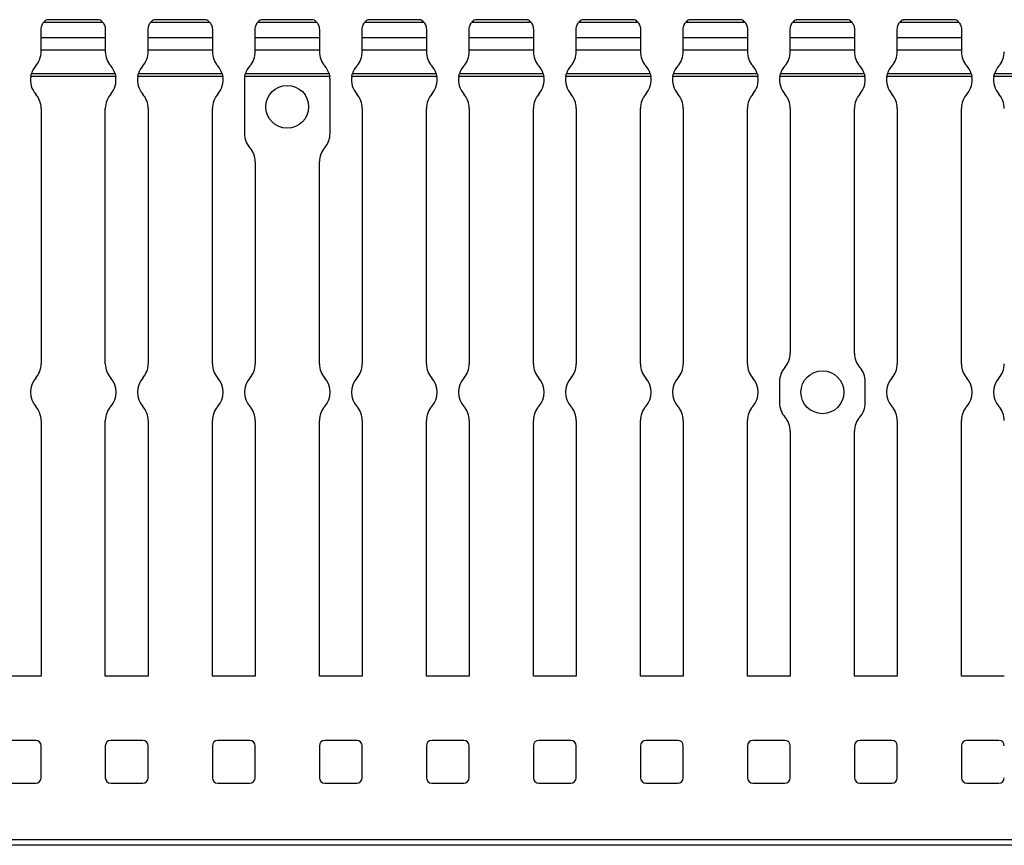
# Model space of a CAD drawing. Units: millimetres. Extents: x 52 to 657, y 57 to 295.
# Drawn here: x 337 to 429, y 151 to 228 of the extents above; entities that cross this region are included whole.
import ezdxf

# ---------------------------------------------------------------- set-up
doc = ezdxf.new("R2010")
doc.units = ezdxf.units.MM

msp = doc.modelspace()

# ---------------------------------------------------------------- linework, layer by layer
at = {"color": 7, "linetype": 'Continuous', "lineweight": 30}
for p, q in [((339.324, 228.177), (339.327, 228.179)), ((344.195, 228.177), (339.324, 228.177)), ((344.193, 228.179), (339.327, 228.179)), ((349.324, 228.177), (349.327, 228.179)), ((354.195, 228.177), (349.324, 228.177)), ((354.193, 228.179), (349.327, 228.179)), ((359.324, 228.177), (359.327, 228.179)), ((364.195, 228.177), (359.324, 228.177)), ((364.193, 228.179), (359.327, 228.179)), ((369.324, 228.177), (369.327, 228.179)), ((374.195, 228.177), (369.324, 228.177)), ((374.193, 228.179), (369.327, 228.179)), ((379.324, 228.177), (379.327, 228.179)), ((384.195, 228.177), (379.324, 228.177)), ((384.193, 228.179), (379.327, 228.179)), ((389.324, 228.177), (389.327, 228.179)), ((394.195, 228.177), (389.324, 228.177)), ((394.193, 228.179), (389.327, 228.179)), ((399.324, 228.177), (399.327, 228.179)), ((404.195, 228.177), (399.324, 228.177)), ((404.193, 228.179), (399.327, 228.179)), ((409.324, 228.177), (409.327, 228.179)), ((414.195, 228.177), (409.324, 228.177)), ((414.193, 228.179), (409.327, 228.179)), ((419.324, 228.177), (419.327, 228.179)), ((424.195, 228.177), (419.324, 228.177)), ((424.193, 228.179), (419.327, 228.179)), ((338.76, 226.507), (338.76, 227.277)), ((344.538, 227.905), (338.981, 227.905)), ((344.76, 227.277), (344.76, 226.507)), ((348.76, 226.507), (348.76, 227.277)), ((354.538, 227.905), (348.981, 227.905)), ((354.76, 227.277), (354.76, 226.507)), ((358.76, 226.507), (358.76, 227.277)), ((364.538, 227.905), (358.981, 227.905)), ((364.76, 227.277), (364.76, 226.507)), ((368.76, 226.507), (368.76, 227.277)), ((374.538, 227.905), (368.981, 227.905)), ((374.76, 227.277), (374.76, 226.507)), ((378.76, 226.507), (378.76, 227.277)), ((384.538, 227.905), (378.981, 227.905)), ((384.76, 227.277), (384.76, 226.507)), ((388.76, 226.507), (388.76, 227.277)), ((394.538, 227.905), (388.981, 227.905)), ((394.76, 227.277), (394.76, 226.507)), ((398.76, 226.507), (398.76, 227.277)), ((404.538, 227.905), (398.981, 227.905)), ((404.76, 227.277), (404.76, 226.507)), ((408.76, 226.507), (408.76, 227.277)), ((414.538, 227.905), (408.981, 227.905)), ((414.76, 227.277), (414.76, 226.507)), ((418.76, 226.507), (418.76, 227.277)), ((424.538, 227.905), (418.981, 227.905)), ((424.76, 227.277), (424.76, 226.507)), ((338.76, 225.327), (338.76, 226.51)), ((338.76, 226.507), (344.76, 226.507)), ((344.76, 226.507), (344.76, 225.327)), ((348.76, 225.327), (348.76, 226.51)), ((348.76, 226.507), (354.76, 226.507)), ((354.76, 226.507), (354.76, 225.327)), ((358.76, 225.327), (358.76, 226.51)), ((358.76, 226.507), (364.76, 226.507)), ((364.76, 226.507), (364.76, 225.327)), ((368.76, 225.327), (368.76, 226.51)), ((368.76, 226.507), (374.76, 226.507)), ((374.76, 226.507), (374.76, 225.327)), ((378.76, 225.327), (378.76, 226.51)), ((378.76, 226.507), (384.76, 226.507)), ((384.76, 226.507), (384.76, 225.327)), ((388.76, 225.327), (388.76, 226.51)), ((388.76, 226.507), (394.76, 226.507)), ((394.76, 226.507), (394.76, 225.327)), ((398.76, 225.327), (398.76, 226.51)), ((398.76, 226.507), (404.76, 226.507)), ((404.76, 226.507), (404.76, 225.327)), ((408.76, 225.327), (408.76, 226.51)), ((408.76, 226.507), (414.76, 226.507)), ((414.76, 226.507), (414.76, 225.327)), ((418.76, 225.327), (418.76, 226.51)), ((418.76, 226.507), (424.76, 226.507)), ((424.76, 226.507), (424.76, 225.327)), ((338.76, 225.188), (338.76, 225.327)), ((344.76, 225.327), (338.76, 225.327)), ((344.76, 225.327), (344.76, 225.188)), ((348.76, 225.188), (348.76, 225.327)), ((354.76, 225.327), (348.76, 225.327)), ((354.76, 225.327), (354.76, 225.188)), ((358.76, 225.188), (358.76, 225.327)), ((364.76, 225.327), (358.76, 225.327)), ((364.76, 225.327), (364.76, 225.188)), ((368.76, 225.188), (368.76, 225.327)), ((374.76, 225.327), (368.76, 225.327)), ((374.76, 225.327), (374.76, 225.188)), ((378.76, 225.188), (378.76, 225.327)), ((384.76, 225.327), (378.76, 225.327)), ((384.76, 225.327), (384.76, 225.188)), ((388.76, 225.188), (388.76, 225.327)), ((394.76, 225.327), (388.76, 225.327)), ((394.76, 225.327), (394.76, 225.188)), ((398.76, 225.188), (398.76, 225.327)), ((404.76, 225.327), (398.76, 225.327)), ((404.76, 225.327), (404.76, 225.188)), ((408.76, 225.188), (408.76, 225.327)), ((414.76, 225.327), (408.76, 225.327)), ((414.76, 225.327), (414.76, 225.188)), ((418.76, 225.188), (418.76, 225.327)), ((424.76, 225.327), (418.76, 225.327)), ((424.76, 225.327), (424.76, 225.188)), ((345.732, 222.873), (337.787, 222.873)), ((345.67, 223.133), (337.849, 223.133)), ((355.732, 222.873), (347.787, 222.873)), ((355.67, 223.133), (347.849, 223.133)), ((365.732, 222.873), (357.787, 222.873)), ((365.67, 223.133), (357.849, 223.133)), ((375.732, 222.873), (367.787, 222.873)), ((375.67, 223.133), (367.849, 223.133)), ((385.732, 222.873), (377.787, 222.873)), ((385.67, 223.133), (377.849, 223.133)), ((395.732, 222.873), (387.787, 222.873)), ((395.67, 223.133), (387.849, 223.133)), ((405.732, 222.873), (397.787, 222.873)), ((405.67, 223.133), (397.849, 223.133)), ((415.732, 222.873), (407.787, 222.873)), ((415.67, 223.133), (407.849, 223.133)), ((425.732, 222.873), (417.787, 222.873)), ((425.67, 223.133), (417.849, 223.133)), ((435.732, 222.873), (427.787, 222.873)), ((435.67, 223.133), (427.849, 223.133)), ((357.76, 222.542), (357.76, 217.542)), ((365.76, 217.542), (365.76, 222.542)), ((338.76, 219.897), (338.76, 196.015)), ((344.76, 196.015), (344.76, 219.897)), ((348.76, 219.897), (348.76, 196.015)), ((354.76, 196.015), (354.76, 219.897)), ((368.76, 219.897), (368.76, 196.015)), ((374.76, 196.015), (374.76, 219.897)), ((378.76, 219.897), (378.76, 196.015)), ((384.76, 196.015), (384.76, 219.897)), ((388.76, 219.897), (388.76, 196.015)), ((394.76, 196.015), (394.76, 219.897)), ((398.76, 219.897), (398.76, 196.015)), ((404.76, 196.015), (404.76, 219.897)), ((408.76, 219.897), (408.76, 197.015)), ((414.76, 197.015), (414.76, 219.897)), ((418.76, 219.897), (418.76, 196.015)), ((424.76, 196.015), (424.76, 219.897)), ((358.76, 214.897), (358.76, 196.015)), ((364.76, 196.015), (364.76, 214.897)), ((407.76, 194.37), (407.76, 192.37)), ((415.76, 192.37), (415.76, 194.37)), ((338.76, 190.724), (338.76, 166.842)), ((344.76, 166.842), (344.76, 190.724)), ((348.76, 190.724), (348.76, 166.842)), ((354.76, 166.842), (354.76, 190.724)), ((358.76, 190.724), (358.76, 166.842)), ((364.76, 166.842), (364.76, 190.724)), ((368.76, 190.724), (368.76, 166.842)), ((374.76, 166.842), (374.76, 190.724)), ((378.76, 190.724), (378.76, 166.842)), ((384.76, 166.842), (384.76, 190.724)), ((388.76, 190.724), (388.76, 166.842)), ((394.76, 166.842), (394.76, 190.724)), ((398.76, 190.724), (398.76, 166.842)), ((404.76, 166.842), (404.76, 190.724)), ((418.76, 190.724), (418.76, 166.842)), ((424.76, 166.842), (424.76, 190.724)), ((408.76, 189.724), (408.76, 166.842)), ((414.76, 166.842), (414.76, 189.724)), ((338.76, 166.842), (334.76, 166.842)), ((348.76, 166.842), (344.76, 166.842)), ((358.76, 166.842), (354.76, 166.842)), ((368.76, 166.842), (364.76, 166.842)), ((378.76, 166.842), (374.76, 166.842)), ((388.76, 166.842), (384.76, 166.842)), ((398.76, 166.842), (394.76, 166.842)), ((408.76, 166.842), (404.76, 166.842)), ((418.76, 166.842), (414.76, 166.842)), ((428.76, 166.842), (424.76, 166.842)), ((338.26, 160.842), (335.26, 160.842)), ((338.76, 157.342), (338.76, 160.342)), ((344.76, 160.342), (344.76, 157.342)), ((348.26, 160.842), (345.26, 160.842)), ((348.76, 157.342), (348.76, 160.342)), ((354.76, 160.342), (354.76, 157.342)), ((358.26, 160.842), (355.26, 160.842)), ((358.76, 157.342), (358.76, 160.342)), ((364.76, 160.342), (364.76, 157.342)), ((368.26, 160.842), (365.26, 160.842)), ((368.76, 157.342), (368.76, 160.342)), ((374.76, 160.342), (374.76, 157.342)), ((378.26, 160.842), (375.26, 160.842)), ((378.76, 157.342), (378.76, 160.342)), ((384.76, 160.342), (384.76, 157.342)), ((388.26, 160.842), (385.26, 160.842)), ((388.76, 157.342), (388.76, 160.342)), ((394.76, 160.342), (394.76, 157.342)), ((398.26, 160.842), (395.26, 160.842)), ((398.76, 157.342), (398.76, 160.342)), ((404.76, 160.342), (404.76, 157.342)), ((408.26, 160.842), (405.26, 160.842)), ((408.76, 157.342), (408.76, 160.342)), ((414.76, 160.342), (414.76, 157.342)), ((418.26, 160.842), (415.26, 160.842)), ((418.76, 157.342), (418.76, 160.342)), ((424.76, 160.342), (424.76, 157.342)), ((428.26, 160.842), (425.26, 160.842)), ((335.26, 156.842), (338.26, 156.842)), ((345.26, 156.842), (348.26, 156.842)), ((355.26, 156.842), (358.26, 156.842)), ((365.26, 156.842), (368.26, 156.842)), ((375.26, 156.842), (378.26, 156.842)), ((385.26, 156.842), (388.26, 156.842)), ((395.26, 156.842), (398.26, 156.842)), ((405.26, 156.842), (408.26, 156.842)), ((415.26, 156.842), (418.26, 156.842)), ((425.26, 156.842), (428.26, 156.842)), ((656.76, 151.542), (156.76, 151.542)), ((656.76, 151.042), (156.76, 151.042))]:
    msp.add_line(p, q, dxfattribs=at)
for centre in [(361.76, 220.042), (411.76, 193.37)]:
    msp.add_circle(centre, 2, dxfattribs=at)
for centre, radius, start, end in [((339.76, 227.277), 1, 115.84193, 141.15173), ((343.76, 227.277), 1, 38.84827, 64.15807), ((349.76, 227.277), 1, 115.84193, 141.15173), ((353.76, 227.277), 1, 38.84827, 64.15807), ((359.76, 227.277), 1, 115.84193, 141.15173), ((363.76, 227.277), 1, 38.84827, 64.15807), ((369.76, 227.277), 1, 115.84193, 141.15173), ((373.76, 227.277), 1, 38.84827, 64.15807), ((379.76, 227.277), 1, 115.84193, 141.15173), ((383.76, 227.277), 1, 38.84827, 64.15807), ((389.76, 227.277), 1, 115.84193, 141.15173), ((393.76, 227.277), 1, 38.84827, 64.15807), ((399.76, 227.277), 1, 115.84193, 141.15173), ((403.76, 227.277), 1, 38.84827, 64.15807), ((409.76, 227.277), 1, 115.84193, 141.15173), ((413.76, 227.277), 1, 38.84827, 64.15807), ((419.76, 227.277), 1, 115.84193, 141.15173), ((423.76, 227.277), 1, 38.84827, 64.15807), ((336.76, 225.188), 2, 318.59038, 0), ((346.76, 225.188), 2, 180, 221.40962), ((346.76, 225.188), 2, 318.59038, 0), ((356.76, 225.188), 2, 180, 221.40962), ((356.76, 225.188), 2, 318.59038, 0), ((366.76, 225.188), 2, 180, 221.40962), ((366.76, 225.188), 2, 318.59038, 0), ((376.76, 225.188), 2, 180, 221.40962), ((376.76, 225.188), 2, 318.59038, 0), ((386.76, 225.188), 2, 180, 221.40962), ((386.76, 225.188), 2, 318.59038, 0), ((396.76, 225.188), 2, 180, 221.40962), ((396.76, 225.188), 2, 318.59038, 0), ((406.76, 225.188), 2, 180, 221.40962), ((406.76, 225.188), 2, 318.59038, 0), ((416.76, 225.188), 2, 180, 221.40962), ((416.76, 225.188), 2, 318.59038, 0), ((426.76, 225.188), 2, 180, 221.40962), ((426.76, 225.188), 2, 318.59038, 0), ((339.76, 222.542), 2, 138.59038, 162.82879), ((343.76, 222.542), 2, 17.17121, 41.40962), ((349.76, 222.542), 2, 138.59038, 162.82879), ((353.76, 222.542), 2, 17.17121, 41.40962), ((359.76, 222.542), 2, 138.59038, 162.82879), ((363.76, 222.542), 2, 17.17121, 41.40962), ((369.76, 222.542), 2, 138.59038, 162.82879), ((373.76, 222.542), 2, 17.17121, 41.40962), ((379.76, 222.542), 2, 138.59038, 162.82879), ((383.76, 222.542), 2, 17.17121, 41.40962), ((389.76, 222.542), 2, 138.59038, 162.82879), ((393.76, 222.542), 2, 17.17121, 41.40962), ((399.76, 222.542), 2, 138.59038, 162.82879), ((403.76, 222.542), 2, 17.17121, 41.40962), ((409.76, 222.542), 2, 138.59038, 162.82879), ((413.76, 222.542), 2, 17.17121, 41.40962), ((419.76, 222.542), 2, 138.59038, 162.82879), ((423.76, 222.542), 2, 17.17121, 41.40962), ((429.76, 222.542), 2, 138.59038, 162.82879), ((339.76, 222.542), 2, 170.48393, 221.40962), ((343.76, 222.542), 2, 318.59038, 9.51607), ((349.76, 222.542), 2, 170.48393, 221.40962), ((353.76, 222.542), 2, 318.59038, 9.51607), ((359.76, 222.542), 2, 170.48393, 180), ((363.76, 222.542), 2, 0, 9.51607), ((369.76, 222.542), 2, 170.48393, 221.40962), ((373.76, 222.542), 2, 318.59038, 9.51607), ((379.76, 222.542), 2, 170.48393, 221.40962), ((383.76, 222.542), 2, 318.59038, 9.51607), ((389.76, 222.542), 2, 170.48393, 221.40962), ((393.76, 222.542), 2, 318.59038, 9.51607), ((399.76, 222.542), 2, 170.48393, 221.40962), ((403.76, 222.542), 2, 318.59038, 9.51607), ((409.76, 222.542), 2, 170.48393, 221.40962), ((413.76, 222.542), 2, 318.59038, 9.51607), ((419.76, 222.542), 2, 170.48393, 221.40962), ((423.76, 222.542), 2, 318.59038, 9.51607), ((429.76, 222.542), 2, 170.48393, 221.40962), ((336.76, 219.897), 2, 0, 41.40962), ((346.76, 219.897), 2, 138.59038, 180), ((346.76, 219.897), 2, 0, 41.40962), ((356.76, 219.897), 2, 138.59038, 180), ((366.76, 219.897), 2, 0, 41.40962), ((376.76, 219.897), 2, 138.59038, 180), ((376.76, 219.897), 2, 0, 41.40962), ((386.76, 219.897), 2, 138.59038, 180), ((386.76, 219.897), 2, 0, 41.40962), ((396.76, 219.897), 2, 138.59038, 180), ((396.76, 219.897), 2, 0, 41.40962), ((406.76, 219.897), 2, 138.59038, 180), ((406.76, 219.897), 2, 0, 41.40962), ((416.76, 219.897), 2, 138.59038, 180), ((416.76, 219.897), 2, 0, 41.40962), ((426.76, 219.897), 2, 138.59038, 180), ((426.76, 219.897), 2, 0, 41.40962), ((359.76, 217.542), 2, 180, 221.40962), ((363.76, 217.542), 2, 318.59038, 0), ((356.76, 214.897), 2, 0, 41.40962), ((366.76, 214.897), 2, 138.59038, 180), ((406.76, 197.015), 2, 318.59038, 0), ((416.76, 197.015), 2, 180, 221.40962), ((336.76, 196.015), 2, 318.59038, 0), ((346.76, 196.015), 2, 180, 221.40962), ((346.76, 196.015), 2, 318.59038, 0), ((356.76, 196.015), 2, 180, 221.40962), ((356.76, 196.015), 2, 318.59038, 0), ((366.76, 196.015), 2, 180, 221.40962), ((366.76, 196.015), 2, 318.59038, 0), ((376.76, 196.015), 2, 180, 221.40962), ((376.76, 196.015), 2, 318.59038, 0), ((386.76, 196.015), 2, 180, 221.40962), ((386.76, 196.015), 2, 318.59038, 0), ((396.76, 196.015), 2, 180, 221.40962), ((396.76, 196.015), 2, 318.59038, 0), ((406.76, 196.015), 2, 180, 221.40962), ((416.76, 196.015), 2, 318.59038, 0), ((426.76, 196.015), 2, 180, 221.40962), ((426.76, 196.015), 2, 318.59038, 0), ((409.76, 194.37), 2, 138.59038, 180), ((413.76, 194.37), 2, 0, 41.40962), ((339.76, 193.37), 2, 138.59038, 221.40962), ((343.76, 193.37), 2, 318.59038, 41.40962), ((349.76, 193.37), 2, 138.59038, 221.40962), ((353.76, 193.37), 2, 318.59038, 41.40962), ((359.76, 193.37), 2, 138.59038, 221.40962), ((363.76, 193.37), 2, 318.59038, 41.40962), ((369.76, 193.37), 2, 138.59038, 221.40962), ((373.76, 193.37), 2, 318.59038, 41.40962), ((379.76, 193.37), 2, 138.59038, 221.40962), ((383.76, 193.37), 2, 318.59038, 41.40962), ((389.76, 193.37), 2, 138.59038, 221.40962), ((393.76, 193.37), 2, 318.59038, 41.40962), ((399.76, 193.37), 2, 138.59038, 221.40962), ((403.76, 193.37), 2, 318.59038, 41.40962), ((419.76, 193.37), 2, 138.59038, 221.40962), ((423.76, 193.37), 2, 318.59038, 41.40962), ((429.76, 193.37), 2, 138.59038, 221.40962), ((409.76, 192.37), 2, 180, 221.40962), ((413.76, 192.37), 2, 318.59038, 0), ((336.76, 190.724), 2, 0, 41.40962), ((346.76, 190.724), 2, 138.59038, 180), ((346.76, 190.724), 2, 0, 41.40962), ((356.76, 190.724), 2, 138.59038, 180), ((356.76, 190.724), 2, 0, 41.40962), ((366.76, 190.724), 2, 138.59038, 180), ((366.76, 190.724), 2, 0, 41.40962), ((376.76, 190.724), 2, 138.59038, 180), ((376.76, 190.724), 2, 0, 41.40962), ((386.76, 190.724), 2, 138.59038, 180), ((386.76, 190.724), 2, 0, 41.40962), ((396.76, 190.724), 2, 138.59038, 180), ((396.76, 190.724), 2, 0, 41.40962), ((406.76, 190.724), 2, 138.59038, 180), ((416.76, 190.724), 2, 0, 41.40962), ((426.76, 190.724), 2, 138.59038, 180), ((426.76, 190.724), 2, 0, 41.40962), ((406.76, 189.724), 2, 0, 41.40962), ((416.76, 189.724), 2, 138.59038, 180), ((338.26, 160.342), 0.5, 0, 90), ((345.26, 160.342), 0.5, 90, 180), ((348.26, 160.342), 0.5, 0, 90), ((355.26, 160.342), 0.5, 90, 180), ((358.26, 160.342), 0.5, 0, 90), ((365.26, 160.342), 0.5, 90, 180), ((368.26, 160.342), 0.5, 0, 90), ((375.26, 160.342), 0.5, 90, 180), ((378.26, 160.342), 0.5, 0, 90), ((385.26, 160.342), 0.5, 90, 180), ((388.26, 160.342), 0.5, 0, 90), ((395.26, 160.342), 0.5, 90, 180), ((398.26, 160.342), 0.5, 0, 90), ((405.26, 160.342), 0.5, 90, 180), ((408.26, 160.342), 0.5, 0, 90), ((415.26, 160.342), 0.5, 90, 180), ((418.26, 160.342), 0.5, 0, 90), ((425.26, 160.342), 0.5, 90, 180), ((428.26, 160.342), 0.5, 0, 90), ((338.26, 157.342), 0.5, 270, 0), ((345.26, 157.342), 0.5, 180, 270), ((348.26, 157.342), 0.5, 270, 0), ((355.26, 157.342), 0.5, 180, 270), ((358.26, 157.342), 0.5, 270, 0), ((365.26, 157.342), 0.5, 180, 270), ((368.26, 157.342), 0.5, 270, 0), ((375.26, 157.342), 0.5, 180, 270), ((378.26, 157.342), 0.5, 270, 0), ((385.26, 157.342), 0.5, 180, 270), ((388.26, 157.342), 0.5, 270, 0), ((395.26, 157.342), 0.5, 180, 270), ((398.26, 157.342), 0.5, 270, 0), ((405.26, 157.342), 0.5, 180, 270), ((408.26, 157.342), 0.5, 270, 0), ((415.26, 157.342), 0.5, 180, 270), ((418.26, 157.342), 0.5, 270, 0), ((425.26, 157.342), 0.5, 180, 270), ((428.26, 157.342), 0.5, 270, 0)]:
    msp.add_arc(centre, radius, start, end, dxfattribs=at)
for points, knots in [([(344.193, 228.179), (344.192, 228.179), (344.19, 228.18), (344.193, 228.178), (344.195, 228.177)], [0, 0, 0, 0, 0.169676, 1, 1, 1, 1]), ([(354.193, 228.179), (354.192, 228.179), (354.19, 228.18), (354.193, 228.178), (354.195, 228.177)], [0, 0, 0, 0, 0.169682, 1, 1, 1, 1]), ([(364.193, 228.179), (364.192, 228.179), (364.19, 228.18), (364.193, 228.178), (364.195, 228.177)], [0, 0, 0, 0, 0.169676, 1, 1, 1, 1]), ([(374.193, 228.179), (374.192, 228.179), (374.19, 228.18), (374.193, 228.178), (374.195, 228.177)], [0, 0, 0, 0, 0.169676, 1, 1, 1, 1]), ([(384.193, 228.179), (384.192, 228.179), (384.19, 228.18), (384.193, 228.178), (384.195, 228.177)], [0, 0, 0, 0, 0.169648, 1, 1, 1, 1]), ([(394.193, 228.179), (394.192, 228.179), (394.19, 228.18), (394.193, 228.178), (394.195, 228.177)], [0, 0, 0, 0, 0.169676, 1, 1, 1, 1]), ([(404.193, 228.179), (404.192, 228.179), (404.19, 228.18), (404.193, 228.178), (404.195, 228.177)], [0, 0, 0, 0, 0.169682, 1, 1, 1, 1]), ([(414.193, 228.179), (414.192, 228.179), (414.19, 228.18), (414.193, 228.178), (414.195, 228.177)], [0, 0, 0, 0, 0.169676, 1, 1, 1, 1]), ([(424.193, 228.179), (424.192, 228.179), (424.19, 228.18), (424.193, 228.178), (424.195, 228.177)], [0, 0, 0, 0, 0.1696885, 1, 1, 1, 1]), ([(338.76, 227.277), (338.76, 227.36), (338.77, 227.441), (338.806, 227.586), (338.83, 227.652), (338.909, 227.818), (338.969, 227.89), (338.981, 227.905)], [0, 0, 0, 0, 0.25, 0.25, 0.5, 0.5, 1, 1, 1, 1]), ([(344.538, 227.905), (344.55, 227.89), (344.61, 227.817), (344.689, 227.652), (344.713, 227.587), (344.749, 227.441), (344.76, 227.36), (344.76, 227.277)], [0, 0, 0, 0, 0.5, 0.5, 0.75, 0.75, 1, 1, 1, 1]), ([(348.76, 227.277), (348.76, 227.36), (348.77, 227.441), (348.806, 227.586), (348.83, 227.652), (348.909, 227.818), (348.969, 227.89), (348.981, 227.905)], [0, 0, 0, 0, 0.25, 0.25, 0.5, 0.5, 1, 1, 1, 1]), ([(354.538, 227.905), (354.55, 227.89), (354.61, 227.817), (354.689, 227.652), (354.713, 227.587), (354.749, 227.441), (354.76, 227.36), (354.76, 227.277)], [0, 0, 0, 0, 0.5, 0.5, 0.75, 0.75, 1, 1, 1, 1]), ([(358.76, 227.277), (358.76, 227.36), (358.77, 227.441), (358.806, 227.586), (358.83, 227.652), (358.909, 227.818), (358.969, 227.89), (358.981, 227.905)], [0, 0, 0, 0, 0.25, 0.25, 0.5, 0.5, 1, 1, 1, 1]), ([(364.538, 227.905), (364.55, 227.89), (364.61, 227.817), (364.689, 227.652), (364.713, 227.587), (364.749, 227.441), (364.76, 227.36), (364.76, 227.277)], [0, 0, 0, 0, 0.5, 0.5, 0.75, 0.75, 1, 1, 1, 1]), ([(368.76, 227.277), (368.76, 227.36), (368.77, 227.441), (368.806, 227.586), (368.83, 227.652), (368.909, 227.818), (368.969, 227.89), (368.981, 227.905)], [0, 0, 0, 0, 0.25, 0.25, 0.5, 0.5, 1, 1, 1, 1]), ([(374.538, 227.905), (374.55, 227.89), (374.61, 227.817), (374.689, 227.652), (374.713, 227.587), (374.749, 227.441), (374.76, 227.36), (374.76, 227.277)], [0, 0, 0, 0, 0.5, 0.5, 0.75, 0.75, 1, 1, 1, 1]), ([(378.76, 227.277), (378.76, 227.36), (378.77, 227.441), (378.806, 227.586), (378.83, 227.652), (378.909, 227.818), (378.969, 227.89), (378.981, 227.905)], [0, 0, 0, 0, 0.25, 0.25, 0.5, 0.5, 1, 1, 1, 1]), ([(384.538, 227.905), (384.55, 227.89), (384.61, 227.817), (384.689, 227.652), (384.713, 227.587), (384.749, 227.441), (384.76, 227.36), (384.76, 227.277)], [0, 0, 0, 0, 0.5, 0.5, 0.75, 0.75, 1, 1, 1, 1]), ([(388.76, 227.277), (388.76, 227.36), (388.77, 227.441), (388.806, 227.586), (388.83, 227.652), (388.909, 227.818), (388.969, 227.89), (388.981, 227.905)], [0, 0, 0, 0, 0.25, 0.25, 0.5, 0.5, 1, 1, 1, 1]), ([(394.538, 227.905), (394.55, 227.89), (394.61, 227.817), (394.689, 227.652), (394.713, 227.587), (394.749, 227.441), (394.76, 227.36), (394.76, 227.277)], [0, 0, 0, 0, 0.5, 0.5, 0.75, 0.75, 1, 1, 1, 1]), ([(398.76, 227.277), (398.76, 227.36), (398.77, 227.441), (398.806, 227.586), (398.83, 227.652), (398.909, 227.818), (398.969, 227.89), (398.981, 227.905)], [0, 0, 0, 0, 0.25, 0.25, 0.5, 0.5, 1, 1, 1, 1]), ([(404.538, 227.905), (404.55, 227.89), (404.61, 227.817), (404.689, 227.652), (404.713, 227.587), (404.749, 227.441), (404.76, 227.36), (404.76, 227.277)], [0, 0, 0, 0, 0.5, 0.5, 0.75, 0.75, 1, 1, 1, 1]), ([(408.76, 227.277), (408.76, 227.36), (408.77, 227.441), (408.806, 227.586), (408.83, 227.652), (408.909, 227.818), (408.969, 227.89), (408.981, 227.905)], [0, 0, 0, 0, 0.25, 0.25, 0.5, 0.5, 1, 1, 1, 1]), ([(414.538, 227.905), (414.539, 227.904), (414.543, 227.898), (414.572, 227.863), (414.646, 227.75), (414.721, 227.576), (414.756, 227.406), (414.759, 227.307), (414.76, 227.277)], [0, 0, 0, 0, 0.012017, 0.198654, 0.447304, 0.698712, 0.909607, 1, 1, 1, 1]), ([(418.76, 227.277), (418.76, 227.36), (418.77, 227.441), (418.806, 227.586), (418.83, 227.652), (418.909, 227.818), (418.969, 227.89), (418.981, 227.905)], [0, 0, 0, 0, 0.25, 0.25, 0.5, 0.5, 1, 1, 1, 1]), ([(424.538, 227.905), (424.55, 227.89), (424.61, 227.817), (424.689, 227.652), (424.713, 227.587), (424.749, 227.441), (424.76, 227.36), (424.76, 227.277)], [0, 0, 0, 0, 0.5, 0.5, 0.75, 0.75, 1, 1, 1, 1]), ([(337.787, 222.873), (337.796, 222.926), (337.807, 222.978), (337.829, 223.068), (337.84, 223.106), (337.849, 223.133)], [0, 0, 0, 0, 0.5, 0.5, 1, 1, 1, 1]), ([(345.67, 223.133), (345.679, 223.107), (345.69, 223.068), (345.712, 222.978), (345.723, 222.926), (345.732, 222.873)], [0, 0, 0, 0, 0.5, 0.5, 1, 1, 1, 1]), ([(347.787, 222.873), (347.796, 222.926), (347.807, 222.978), (347.829, 223.068), (347.84, 223.106), (347.849, 223.133)], [0, 0, 0, 0, 0.5, 0.5, 1, 1, 1, 1]), ([(355.67, 223.133), (355.679, 223.107), (355.69, 223.068), (355.712, 222.978), (355.723, 222.926), (355.732, 222.873)], [0, 0, 0, 0, 0.5, 0.5, 1, 1, 1, 1]), ([(357.787, 222.873), (357.796, 222.926), (357.807, 222.978), (357.829, 223.068), (357.84, 223.106), (357.849, 223.133)], [0, 0, 0, 0, 0.5, 0.5, 1, 1, 1, 1]), ([(365.67, 223.133), (365.679, 223.107), (365.69, 223.068), (365.712, 222.978), (365.723, 222.926), (365.732, 222.873)], [0, 0, 0, 0, 0.5, 0.5, 1, 1, 1, 1]), ([(367.787, 222.873), (367.796, 222.926), (367.807, 222.978), (367.829, 223.068), (367.84, 223.106), (367.849, 223.133)], [0, 0, 0, 0, 0.5, 0.5, 1, 1, 1, 1]), ([(375.67, 223.133), (375.679, 223.107), (375.69, 223.068), (375.712, 222.978), (375.723, 222.926), (375.732, 222.873)], [0, 0, 0, 0, 0.5, 0.5, 1, 1, 1, 1]), ([(377.787, 222.873), (377.796, 222.926), (377.807, 222.978), (377.829, 223.068), (377.84, 223.106), (377.849, 223.133)], [0, 0, 0, 0, 0.5, 0.5, 1, 1, 1, 1]), ([(385.67, 223.133), (385.679, 223.107), (385.69, 223.068), (385.712, 222.978), (385.723, 222.926), (385.732, 222.873)], [0, 0, 0, 0, 0.5, 0.5, 1, 1, 1, 1]), ([(387.787, 222.873), (387.796, 222.926), (387.807, 222.978), (387.829, 223.068), (387.84, 223.106), (387.849, 223.133)], [0, 0, 0, 0, 0.5, 0.5, 1, 1, 1, 1]), ([(395.67, 223.133), (395.679, 223.107), (395.69, 223.068), (395.712, 222.978), (395.723, 222.926), (395.732, 222.873)], [0, 0, 0, 0, 0.5, 0.5, 1, 1, 1, 1]), ([(397.787, 222.873), (397.796, 222.926), (397.807, 222.978), (397.829, 223.068), (397.84, 223.106), (397.849, 223.133)], [0, 0, 0, 0, 0.5, 0.5, 1, 1, 1, 1]), ([(405.67, 223.133), (405.679, 223.107), (405.69, 223.068), (405.712, 222.978), (405.723, 222.926), (405.732, 222.873)], [0, 0, 0, 0, 0.5, 0.5, 1, 1, 1, 1]), ([(407.787, 222.873), (407.796, 222.926), (407.807, 222.978), (407.829, 223.068), (407.84, 223.106), (407.849, 223.133)], [0, 0, 0, 0, 0.5, 0.5, 1, 1, 1, 1]), ([(415.67, 223.133), (415.672, 223.126), (415.68, 223.102), (415.696, 223.043), (415.717, 222.958), (415.727, 222.899), (415.732, 222.873)], [0, 0, 0, 0, 0.117891, 0.43146, 0.757867, 1, 1, 1, 1]), ([(417.787, 222.873), (417.796, 222.926), (417.807, 222.978), (417.829, 223.068), (417.84, 223.106), (417.849, 223.133)], [0, 0, 0, 0, 0.5, 0.5, 1, 1, 1, 1]), ([(425.67, 223.133), (425.679, 223.107), (425.69, 223.068), (425.712, 222.978), (425.723, 222.926), (425.732, 222.873)], [0, 0, 0, 0, 0.5, 0.5, 1, 1, 1, 1]), ([(427.787, 222.873), (427.793, 222.907), (427.806, 222.976), (427.829, 223.066), (427.843, 223.114), (427.848, 223.132), (427.849, 223.133)], [0, 0, 0, 0, 0.326861, 0.653546, 0.983823, 1, 1, 1, 1])]:
    msp.add_open_spline(points, degree=3, knots=knots, dxfattribs=at)

doc.saveas('drawing.dxf')
